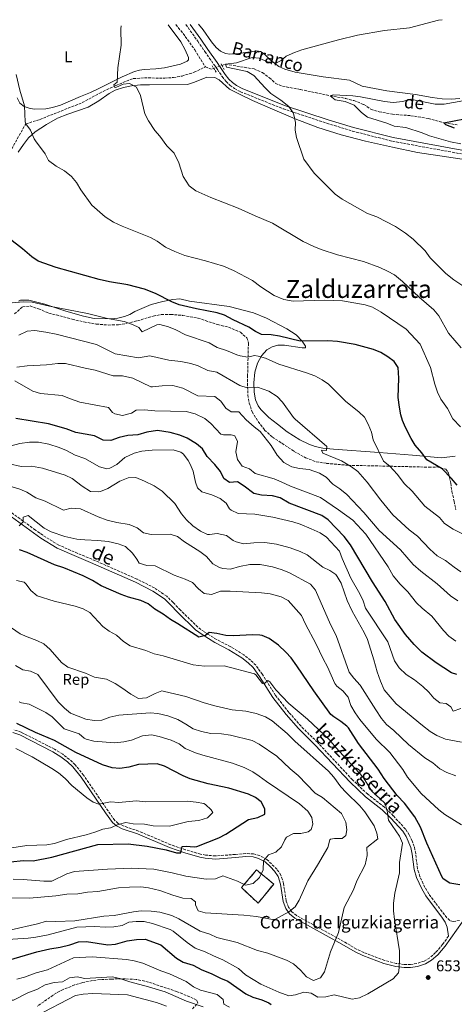
# Model space of a CAD drawing. Units: metres. Extents: x 628172 to 631633, y 4715736 to 4718113.
# Drawn here: x 629507 to 629786, y 4717448 to 4718079 of the extents above; entities that cross this region are included whole.
import ezdxf
from ezdxf.enums import TextEntityAlignment as Align

# ---------------------------------------------------------------- set-up
doc = ezdxf.new("R2010")
doc.units = ezdxf.units.M
doc.header["$MEASUREMENT"] = 0
for name, pattern in [('DGN Style 2', [1.739922, 1.043953, -0.695969]), ('DGN Style 3', [2.435891, 1.739922, -0.695969]), ('DGN Style 5', [1.217945, 0.521977, -0.695969])]:
    doc.linetypes.add(name, pattern=pattern)
for name, color, linetype, lineweight in [('Barranco lineal', 142, 'DGN Style 3', 13), ('Barranco lineal no visto', 142, 'DGN Style 5', 0), ('Camino', 7, 'DGN Style 3', 0), ('construcción   en ruinas', 1, 'Continuous', 0), ('contrucción  en ruinas', 1, 'DGN Style 3', 13), ('corral', 7, 'Continuous', 0), ('Cota de punto acotado terreno', 7, 'Continuous', 0), ('Curva de nivel directora', 30, 'Continuous', 30), ('Curva de nivel intermedia', 30, 'Continuous', 0), ('Etiqueta de uso rústico', 92, 'Continuous', 0), ('Etiqueta de zona arbolada', 92, 'Continuous', 0), ('Línea de cambio de uso (parcela vista)', 92, 'Continuous', 0), ('Margen derecho', 7, 'Continuous', 0), ('Pontón-alcantarilla (pasos de agua)', 1, 'DGN Style 2', 0), ('Punto acotado terreno (símbolo)', 7, 'Continuous', 0), ('Texto de arroyo-regatas y barrancos', 142, 'Continuous', 0), ('Texto de Área (paraje) menor', 7, 'Continuous', 0), ('Zona arbolada', 92, 'DGN Style 3', 0)]:
    doc.layers.add(name, color=color, linetype=linetype, lineweight=lineweight)
doc.styles.add('Style-Arial', font='arial.ttf')

# ---------------------------------------------------------------- blocks, each defined once
blk = doc.blocks.new('5PATER')
at = {"layer": 'Punto acotado terreno (símbolo)', "linetype": 'Continuous', "lineweight": 0}
h = blk.add_hatch(color=51, dxfattribs=at)
edge = h.paths.add_edge_path()
edge.add_ellipse((0, 0), major_axis=(-0.11, -0.111), ratio=0.999422, start_angle=0, end_angle=360)

msp = doc.modelspace()

# ---------------------------------------------------------------- linework, layer by layer
at = {"layer": 'Barranco lineal', "color": 142, "linetype": 'DGN Style 3', "lineweight": 13, "extrusion": (0.003403, 0.00917, 0.999952), "elevation": 45994.35, "flags": 128}
msp.add_lwpolyline([(629620.2, 4717825.7), (629624.08, 4717824.26), (629625.59, 4717824.79)], dxfattribs=at)
at = {"layer": 'Barranco lineal', "color": 142, "linetype": 'DGN Style 3', "lineweight": 13}
for points in [[(629606.98, 4718076.21, 587.2), (629612.98, 4718068.61, 586.46), (629619.13, 4718059.98, 585.95), (629625.84, 4718049.11, 585.06)], [(629500.35, 4717994.41, 596.65), (629510.53, 4718012.61, 595), (629519.61, 4718015.39, 593.57), (629546.74, 4718026.18, 591.53), (629558.03, 4718032.33, 590.72), (629568.38, 4718037.24, 590.04), (629579.5, 4718041.64, 589.11), (629586.68, 4718042.04, 588.49), (629599.75, 4718041.95, 587.81), (629605.38, 4718042.29, 587.5), (629610.88, 4718043.18, 586.94), (629618.58, 4718045.65, 586.13), (629625.84, 4718049.11, 585.06)], [(629636.54, 4718050.06, 585.02), (629638.81, 4718050.85, 585), (629657.21, 4718047.79, 583.64), (629662.49, 4718045.46, 583.51), (629666.95, 4718042.13, 583.08), (629670.98, 4718038.55, 582.64), (629675.42, 4718036.76, 582.33), (629686.85, 4718034.61, 581.28), (629705.98, 4718030.59, 580), (629715.93, 4718028.94, 579.38), (629721.24, 4718027.48, 579.13), (629727.63, 4718025.01, 578.76), (629732.21, 4718021.91, 578.45), (629737.48, 4718020.3, 577.89), (629745.93, 4718018.78, 577.46), (629757.73, 4718017.83, 576.96), (629768.92, 4718016.08, 576.15), (629779.09, 4718013.26, 575), (629787.49, 4718011.98, 574.57)]]:
    msp.add_polyline3d(points, dxfattribs=at)
at = {"layer": 'Barranco lineal no visto', "color": 142, "linetype": 'DGN Style 5', "lineweight": 0, "extrusion": (0.005951, 0.002063, 0.99998), "elevation": 14066.09, "flags": 128}
msp.add_lwpolyline([(629616.6, 4718029.22), (629618.1, 4718029.74)], dxfattribs=at)
at = {"layer": 'Barranco lineal no visto', "color": 142, "linetype": 'DGN Style 5', "lineweight": 0, "extrusion": (0.003892, 0.00136, 0.999992), "elevation": 9450.03, "flags": 128}
msp.add_lwpolyline([(629625.68, 4718040.23), (629627.97, 4718041.03)], dxfattribs=at)
at = {"layer": 'Barranco lineal no visto', "color": 142, "linetype": 'DGN Style 5', "lineweight": 0, "extrusion": (0.005842, 0.002075, 0.999981), "elevation": 14054.37, "flags": 128}
msp.add_lwpolyline([(629620.86, 4718030.51), (629622.38, 4718031.05)], dxfattribs=at)
at = {"layer": 'Camino', "color": 7, "linetype": 'DGN Style 3', "lineweight": 0}
for points in [[(629613.31, 4718076.32, 587.62), (629620.97, 4718065.57, 586.75), (629625.53, 4718058.93, 586.65), (629631.49, 4718050.5, 585.37), (629632.73, 4718048.72, 585.37)], [(629632.73, 4718048.72, 585.37), (629633.61, 4718047.47, 585.37), (629636.65, 4718042.9, 585.95), (629639.17, 4718039.77, 586.13), (629641.71, 4718037.28, 586.24), (629644.59, 4718035.23, 586.53), (629648.41, 4718033.17, 586.53), (629675.81, 4718022.23, 585.32), (629703.93, 4718012.96, 584.14), (629720.28, 4718007.91, 583.55), (629745.94, 4718001.44, 582.34), (629790.32, 4717993.29, 580.65)], [(629758.56, 4717552.63, 653.16), (629756.74, 4717556.4, 653.22), (629754.36, 4717560.16, 653.51), (629746.55, 4717568.71, 654.75), (629740.8, 4717574.17, 655.75), (629730.09, 4717582.5, 657.19), (629720.34, 4717591.76, 658.08), (629697.84, 4717615.83, 658.29), (629687.28, 4717626.15, 658.31), (629679.53, 4717635.04, 657.83), (629670.95, 4717645.9, 656.72), (629662.54, 4717659.33, 654.15), (629658.26, 4717665.22, 653.28), (629654.88, 4717668.56, 652.58), (629650.59, 4717671.88, 652.11), (629642.12, 4717677.18, 651.71), (629633.04, 4717681.76, 650.83), (629624.99, 4717686.81, 649.68), (629621, 4717689.76, 649.08), (629609.8, 4717700.6, 647.98), (629605.12, 4717705.6, 647.28), (629601.02, 4717709.52, 647.1), (629593.21, 4717714.83, 646.98), (629582.03, 4717720.49, 647.16), (629552.96, 4717733.3, 647.28), (629543.9, 4717737.02, 646.63), (629531.78, 4717742.35, 646.53), (629521.46, 4717748.71, 646.4), (629516.7, 4717752.02, 646.11), (629500.07, 4717764.12, 643.95)], [(629782.01, 4717491.51, 652.83), (629778.24, 4717486.18, 653.14), (629773.74, 4717480.91, 653.49), (629770.02, 4717477.6, 653.94), (629766.38, 4717475.48, 654.07), (629761.67, 4717473.91, 654.25), (629757.57, 4717473.31, 654.42), (629753.62, 4717473.39, 654.83), (629748.49, 4717473.97, 655.82), (629741.04, 4717475.86, 656.4), (629727.72, 4717480.97, 657.44), (629722.96, 4717483.15, 657.98), (629714.49, 4717488.12, 659.88), (629684.37, 4717504.71, 664.21), (629681.23, 4717507.19, 665.03), (629679.24, 4717510.07, 665.5), (629677.79, 4717514.15, 666.2), (629675.99, 4717525.23, 667.42), (629674.4, 4717530.65, 668), (629671.84, 4717534.38, 668.82), (629665.33, 4717540.72, 670.1), (629660.64, 4717543.17, 670.98), (629656.85, 4717544.22, 671.74), (629651.86, 4717544.56, 671.98), (629645.07, 4717543.9, 672.73), (629632.29, 4717542.92, 673.22), (629626.05, 4717543.46, 673.92), (629622.79, 4717544.15, 674.3), (629613.17, 4717546.83, 674.87), (629603.58, 4717550.1, 675.82), (629583.02, 4717558.86, 677.45), (629573.11, 4717562.23, 678.91), (629569.87, 4717563.85, 679.84), (629567.67, 4717565.71, 680.42), (629563.38, 4717571.79, 680.54), (629547.68, 4717594.69, 678.21), (629542.27, 4717601.46, 677.45), (629538.58, 4717604.82, 677.13), (629534.24, 4717608.15, 676.8), (629528.95, 4717611.45, 676.69), (629507.5, 4717622.34, 676.52), (629502.78, 4717624, 676.57)], [(629789.05, 4717501.48, 652.26), (629784.99, 4717500.82, 652.35), (629782.85, 4717501.56, 652.29), (629780.84, 4717503.32, 652.29), (629773.54, 4717512.81, 652.16), (629769.34, 4717518.61, 652.36), (629766.77, 4717522.88, 652.76), (629763.58, 4717529.81, 652.88), (629762.12, 4717534.59, 652.93), (629760.94, 4717544.46, 652.93), (629760.04, 4717549.03, 653.05), (629758.56, 4717552.63, 653.16)]]:
    msp.add_polyline3d(points, dxfattribs=at)
at = {"layer": 'construcción   en ruinas', "color": 1, "linetype": 'Continuous', "lineweight": 0}
msp.add_polyline3d([(629669.73, 4717524.9, 668.93), (629659.68, 4717512.63, 669.05), (629649.06, 4717522.6, 669.93), (629658.78, 4717533.92, 671.09)], close=True, dxfattribs=at)
at = {"layer": 'contrucción  en ruinas', "color": 1, "linetype": 'DGN Style 3', "lineweight": 13}
msp.add_polyline3d([(629659.68, 4717512.63, 669.05), (629649.06, 4717522.6, 669.93), (629658.78, 4717533.92, 671.09), (629669.73, 4717524.9, 668.93), (629659.68, 4717512.63, 669.05)], dxfattribs=at)
at = {"layer": 'Curva de nivel directora', "color": 30, "linetype": 'Continuous', "lineweight": 30, "flags": 128}
for points, elevation in [([(629785.78, 4718009.8), (629780.3, 4718012.05), (629779.09, 4718013.26), (629792.19, 4718015.86)], 575), ([(629787.61, 4717780.81), (629783.92, 4717785.16), (629778.01, 4717791.2), (629768.06, 4717797.14), (629764.85, 4717801.45), (629760.56, 4717806.42), (629758.08, 4717810.76), (629754.45, 4717817.75), (629752.48, 4717822.34), (629751.41, 4717825.95), (629750.49, 4717830.86), (629749.75, 4717837), (629750.08, 4717849.47), (629749.65, 4717856.17), (629747.08, 4717860.22), (629743.07, 4717863.21), (629738.63, 4717865.93), (629733.83, 4717867.73), (629721.96, 4717870.94), (629710.62, 4717872.86), (629704.55, 4717873.39), (629686.79, 4717873.22), (629673.39, 4717876.41), (629668.1, 4717877.15), (629661.82, 4717877.48), (629658.01, 4717879.43), (629653.82, 4717882.16), (629643.79, 4717886.77), (629638.22, 4717889.77), (629633.44, 4717891.25), (629620.12, 4717893.94), (629609, 4717896.57), (629604.39, 4717898.5), (629593.89, 4717903.83), (629586.85, 4717906.51), (629576.07, 4717909.26), (629564.2, 4717911.23), (629557.74, 4717912.79), (629530.13, 4717920.34), (629518.59, 4717924.53), (629514.43, 4717927.3), (629508.49, 4717932.42), (629499.76, 4717938.98)], 600), ([(629787.32, 4717659.34), (629783.88, 4717660.43), (629774.17, 4717666.73), (629764.83, 4717673.68), (629760, 4717678.6), (629754.36, 4717685.09), (629747.62, 4717694.68), (629741.39, 4717706.13), (629733.24, 4717718.86), (629719.02, 4717742.52), (629714.95, 4717747.96), (629704.8, 4717758.47), (629700.66, 4717761.3), (629679.64, 4717769.31), (629673.79, 4717772.58), (629668.95, 4717773.85), (629661.81, 4717774.36), (629656.91, 4717775.34), (629650.79, 4717780.2), (629646.49, 4717782.98), (629641.38, 4717782.58), (629637.72, 4717785.01), (629635.62, 4717789.56), (629632.01, 4717793.97), (629626.92, 4717799.12), (629624.09, 4717804.19), (629620.19, 4717807.31), (629614.09, 4717810.89), (629609.47, 4717812.78), (629603.28, 4717814.55), (629595.11, 4717815.76), (629588.37, 4717814.89), (629582.45, 4717813.08), (629576.14, 4717812.69), (629570.41, 4717811.28), (629565.12, 4717809.52), (629560.16, 4717809.67), (629554.71, 4717812.47), (629542.76, 4717814.61), (629536.45, 4717816.96), (629525.14, 4717820.1), (629504.06, 4717823.58)], 625), ([(629789.36, 4717524.33), (629782.75, 4717525.44), (629778.55, 4717528.32), (629777.71, 4717529.68), (629768.01, 4717551.03), (629763.92, 4717561.38), (629760.37, 4717567.97), (629753.63, 4717576.86), (629749.06, 4717581.67), (629740.77, 4717592.64), (629736.73, 4717598.65), (629724.18, 4717615.1), (629717.71, 4717625.06), (629716.72, 4717626.17), (629712.79, 4717629.26), (629708.36, 4717632.08), (629706.51, 4717633.73), (629695.45, 4717648.86), (629684.69, 4717664.96), (629680.98, 4717670.01), (629677.62, 4717673.7), (629672.81, 4717678.19), (629666.87, 4717682.35), (629662.24, 4717684.3), (629660.88, 4717684.55), (629655.88, 4717684.79), (629644.09, 4717684.22), (629639.1, 4717684.39), (629633.23, 4717685.62), (629628.25, 4717686.18), (629625.91, 4717684.3), (629621.72, 4717683.31), (629608.27, 4717691.93), (629603.54, 4717694.51), (629598.79, 4717698), (629593.49, 4717701.33), (629589.03, 4717704.74), (629584.44, 4717706.73), (629576.49, 4717708.93), (629571.81, 4717710.68), (629558.89, 4717716.29), (629553.4, 4717719.53), (629547.35, 4717722.6), (629535.03, 4717727.82), (629529, 4717729.78), (629511.4, 4717737.58), (629506.41, 4717739.28)], 650), ([(629500.99, 4717539.05), (629508.96, 4717539.94), (629515.19, 4717539.77), (629527.26, 4717542.2), (629556.89, 4717550.34), (629576.22, 4717550.76), (629588.47, 4717549.22), (629600.63, 4717546.81), (629607.25, 4717545.02), (629610.11, 4717544.87), (629610.87, 4717549.06), (629613.52, 4717549.3), (629618.58, 4717548.68), (629620.28, 4717548.98), (629634.55, 4717554.55), (629638.97, 4717556.9), (629653.56, 4717566.39), (629659.46, 4717567.61), (629664.07, 4717569.75), (629663.97, 4717573.2), (629661.71, 4717577.66), (629658.12, 4717580.41), (629653.56, 4717582.46), (629640.93, 4717586.33), (629627.64, 4717589.21), (629616.19, 4717592.5), (629611.5, 4717594.25), (629599.65, 4717600.63), (629594.85, 4717602.07), (629582.84, 4717601.49), (629576.68, 4717599.95), (629570.94, 4717599.02), (629565.96, 4717599.41), (629559.71, 4717601.38), (629542.78, 4717609.3), (629529.06, 4717616.95), (629516.7, 4717622.1), (629504.81, 4717627.85)], 675), ([(629486.13, 4717472.21), (629517.65, 4717481.49), (629525.9, 4717483.38), (629532.71, 4717484.41), (629538.76, 4717485.95), (629544.44, 4717487.91), (629549.44, 4717488.13), (629563.13, 4717485.94), (629568.1, 4717486.41), (629575.63, 4717488.57), (629581.61, 4717489.39), (629587.13, 4717489.53), (629597.18, 4717485.88), (629607.35, 4717477.37), (629611.67, 4717474.85), (629618.11, 4717472.76), (629623.68, 4717469.92), (629629.63, 4717467.52), (629635.56, 4717464.48), (629640.24, 4717462.69), (629651.86, 4717454.48), (629656.34, 4717452.26), (629662.16, 4717450.73), (629666.68, 4717448.61), (629668.02, 4717447.54)], 650)]:
    msp.add_lwpolyline(points, dxfattribs=dict(at, elevation=elevation))
at = {"layer": 'Curva de nivel intermedia', "color": 30, "linetype": 'Continuous', "lineweight": 0, "flags": 128}
for points, elevation in [([(629800.79, 4717902.25), (629785.52, 4717912.45), (629780.35, 4717916.58), (629770.27, 4717926.61), (629766.98, 4717931.2), (629759.28, 4717938.58), (629754.44, 4717942.46), (629747.97, 4717946.71), (629736.03, 4717952.85), (629729.92, 4717955.13), (629713.72, 4717964.22), (629709.18, 4717967.39), (629695.73, 4717980.91), (629689.18, 4717989.99), (629684.45, 4718003.89), (629683.46, 4718008.43), (629683.69, 4718013.48), (629682.71, 4718018.36), (629682.19, 4718019.61), (629679.39, 4718023.79), (629674.31, 4718027.72), (629667.8, 4718032.14), (629664.18, 4718035.59), (629656.88, 4718043.5), (629652.63, 4718046.2), (629639.36, 4718049), (629638.81, 4718050.85), (629645.82, 4718051.73), (629655.81, 4718055.04), (629660.38, 4718054.76), (629665.82, 4718052.35), (629671.47, 4718051.66), (629674.62, 4718053.18), (629677.73, 4718056.07), (629683, 4718058.42), (629687.75, 4718059.99), (629711.37, 4718066.55), (629723.46, 4718069.46), (629740.97, 4718072.47), (629757, 4718074.15), (629775.5, 4718079), (629777.84, 4718079.4)], 585), ([(629790.05, 4717868.82), (629781.99, 4717878.31), (629775.72, 4717889.41), (629772.54, 4717893.28), (629763.17, 4717901.31), (629752.41, 4717911.38), (629747.27, 4717915.76), (629742.87, 4717918.13), (629737.85, 4717920.35), (629727.47, 4717924.31), (629710.8, 4717928.6), (629700.23, 4717931.87), (629695.46, 4717933.88), (629688.74, 4717937.17), (629669, 4717948.94), (629657.76, 4717953.59), (629646.96, 4717958.55), (629629.37, 4717965.28), (629619.78, 4717969.51), (629615.45, 4717972.82), (629611.53, 4717978.7), (629608.74, 4717987.51), (629605.93, 4717993.78), (629601.04, 4717998.57), (629596.69, 4718004.69), (629593.33, 4718008.41), (629589.29, 4718014.45), (629587.08, 4718018.94), (629584.16, 4718030.72), (629581.73, 4718036.03), (629577.04, 4718038.53), (629573.04, 4718038.11), (629568.33, 4718035.99), (629567.52, 4718036.03), (629567.13, 4718037.69), (629569.13, 4718039.39), (629569.56, 4718048.53), (629571.75, 4718063.02), (629571.56, 4718073.47), (629571.76, 4718075.54)], 590), ([(629656.2, 4717912.09), (629643.98, 4717918.47), (629637.55, 4717921.18), (629625.96, 4717924.68), (629612.73, 4717928.22), (629606.19, 4717930.65), (629600.24, 4717933.55), (629594.94, 4717937.39), (629590.52, 4717939.72), (629572.5, 4717946.92), (629566.82, 4717949.56), (629561.56, 4717953.01), (629552.9, 4717960.44), (629545.86, 4717970.2), (629543.19, 4717975.04), (629539.96, 4717978.85), (629535.41, 4717982.5), (629530.15, 4717985.53), (629525.2, 4717988.98), (629522.9, 4717993.42), (629516.73, 4718001.62), (629515.83, 4718003.07), (629513.51, 4718008.51), (629510.53, 4718012.61), (629510.08, 4718013.89), (629509.75, 4718024.16), (629506.77, 4718034.11), (629504.37, 4718044.29)], 595), ([(629789.96, 4717999.69), (629783.31, 4718001.09), (629769.79, 4718004.82), (629765.16, 4718006.73), (629754.69, 4718010.2), (629747.05, 4718011.18), (629742.42, 4718013.08), (629730.04, 4718016.8), (629726.17, 4718019.86), (629721.45, 4718024.55), (629715.53, 4718026.87), (629709.28, 4718027.99), (629705.98, 4718030.59), (629707.95, 4718031.3), (629720.47, 4718030.56), (629725.43, 4718029.99), (629740.84, 4718026.87), (629746.52, 4718026.38), (629752.61, 4718026.91), (629757.4, 4718028.47), (629773.48, 4718025.18), (629779.31, 4718025.29), (629791.11, 4718027.38)], 580), ([(629789.64, 4717818.13), (629784.71, 4717823.41), (629781.3, 4717829.9), (629777.11, 4717836.06), (629774.85, 4717840.52), (629773.12, 4717845.6), (629770.52, 4717856.23), (629763.85, 4717871.17), (629754.73, 4717880.85), (629738.7, 4717891.85), (629733.16, 4717894.97), (629728.41, 4717896.53), (629714, 4717899), (629702.44, 4717899.43), (629682.28, 4717898.75), (629676.28, 4717899.84), (629670.11, 4717902.57), (629661.4, 4717908.12), (629656.2, 4717912.09)], 595), ([(629740.31, 4717796.14), (629733.69, 4717809.92), (629732.45, 4717814.86), (629730.38, 4717819.95), (629727.96, 4717824.39), (629724.34, 4717827.84), (629716.08, 4717834.47), (629704.96, 4717845.51), (629700.84, 4717848.34), (629696.19, 4717850.88), (629690.88, 4717852.86), (629672.97, 4717858.51), (629664.54, 4717862.2), (629659.69, 4717863.59), (629657.48, 4717863.9), (629653.21, 4717862.99), (629648.3, 4717863.75), (629645.96, 4717864.46), (629639.44, 4717867.28), (629633.45, 4717869), (629628.39, 4717872.17), (629613.2, 4717877.2), (629606.89, 4717880.37), (629602.27, 4717882.28), (629596.69, 4717883.84), (629594.73, 4717883.66), (629585.24, 4717879.08), (629583.12, 4717881.95), (629579.12, 4717883.86), (629573.69, 4717885.87), (629563.04, 4717887.73), (629550.21, 4717890.98), (629525.76, 4717895.6), (629514.59, 4717898.18), (629508.95, 4717898.4), (629501.7, 4717897.68)], 605), ([(629789.93, 4717725.23), (629785.69, 4717728.13), (629780.17, 4717732.52), (629774.67, 4717735.52), (629770.04, 4717739.65), (629762.11, 4717748.05), (629756.68, 4717752.04), (629746.19, 4717761.82), (629738.44, 4717771.27), (629729.85, 4717782.7), (629723.71, 4717789.46), (629719.78, 4717792.54), (629713.37, 4717796.32), (629701.23, 4717801.38), (629700.37, 4717803.19), (629703.59, 4717802.93), (629703.94, 4717805.63), (629683.49, 4717823.15), (629682.38, 4717824.24), (629675.34, 4717833.96), (629671.94, 4717837.61), (629666.55, 4717841.06), (629659.41, 4717843.57), (629652.71, 4717843.21), (629647.93, 4717844.7), (629633.12, 4717853.32), (629627.42, 4717854.41), (629621.26, 4717857.32), (629616.49, 4717858.82), (629610.15, 4717860.05), (629602.3, 4717860.96), (629590.22, 4717863.69), (629582.97, 4717862.53), (629567.85, 4717865.06), (629555.99, 4717870.99), (629530.15, 4717877.65), (629523.5, 4717878.92), (629516.37, 4717879.99), (629511.4, 4717879.61), (629505.97, 4717877.09)], 610), ([(629788.04, 4717706.53), (629783.22, 4717709.74), (629774.71, 4717717.57), (629764.17, 4717725.57), (629759.21, 4717729.81), (629751.23, 4717739.24), (629737.49, 4717751.72), (629727.61, 4717763.34), (629716.71, 4717774.81), (629712.19, 4717778.54), (629707.62, 4717781.48), (629703.45, 4717785.89), (629699.13, 4717788.4), (629692.6, 4717790.94), (629686.36, 4717791.51), (629681.47, 4717792.49), (629676.21, 4717795.35), (629671.95, 4717800.01), (629668.08, 4717806.28), (629661.14, 4717815.17), (629657.15, 4717818.18), (629652.03, 4717822.67), (629647.34, 4717827.83), (629642.46, 4717827.87), (629639.04, 4717830.19), (629635.87, 4717834.62), (629631.92, 4717837.74), (629621.04, 4717838.1), (629611.33, 4717843.08), (629605.03, 4717844.63), (629598.22, 4717844.53), (629591.92, 4717843.8), (629590.92, 4717843.92), (629579.23, 4717849.48), (629572.66, 4717850.87), (629566.66, 4717850.89), (629555.08, 4717854.66), (629548.63, 4717855.82), (629536.07, 4717858.89), (629531.07, 4717858.89), (629523.86, 4717857.89), (629511.36, 4717857.43), (629504.83, 4717856.48)], 615), ([(629761.46, 4717705.4), (629755.82, 4717712.28), (629750.89, 4717717.35), (629746.43, 4717722.72), (629743.31, 4717728.42), (629728.83, 4717749.26), (629720.56, 4717758.36), (629711.39, 4717765.07), (629699.75, 4717772.8), (629680.44, 4717780.21), (629674.64, 4717783.01), (629669.97, 4717784.79), (629657.83, 4717788.35), (629654.24, 4717791.35), (629649.51, 4717792.97), (629646.4, 4717797.28), (629645.36, 4717802.15), (629646.4, 4717808.8), (629644.82, 4717812.46), (629642.51, 4717813.14), (629637.42, 4717813), (629635.87, 4717813.54), (629629.28, 4717820.41), (629625.43, 4717823.57), (629619.38, 4717826.6), (629613.56, 4717827.98), (629593.41, 4717828.52), (629586.49, 4717829.16), (629581.45, 4717828.95), (629578.39, 4717827.07), (629572.54, 4717825.42), (629567.75, 4717826.49), (629566.12, 4717827.33), (629563.72, 4717830.55), (629545.24, 4717834.08), (629538.61, 4717836.38), (629533.99, 4717838.39), (629519.89, 4717839.63), (629515.08, 4717840.99), (629503.59, 4717847.73)], 620), ([(629641.4, 4717765.64), (629639.24, 4717769.17), (629635.28, 4717772.22), (629629.93, 4717774.65), (629623.63, 4717776.48), (629620.76, 4717779.06), (629619.43, 4717782.76), (629618, 4717789.69), (629616.14, 4717794.3), (629614.82, 4717796.7), (629611.83, 4717800.67), (629610.08, 4717802.02), (629605.28, 4717803.44), (629591.76, 4717803.21), (629584.98, 4717802.61), (629580.18, 4717801.26), (629574.22, 4717798.57), (629568.97, 4717794.08), (629564.46, 4717791.6), (629562.63, 4717791.23), (629557.8, 4717792.52), (629548.44, 4717797.82), (629542.34, 4717800.12), (629536.69, 4717803.12), (629532.05, 4717804.96), (629525.27, 4717807.09), (629518.74, 4717808.33), (629512.86, 4717808.35), (629506.8, 4717807.49), (629501.11, 4717805.96)], 630), ([(629552.08, 4717776.66), (629546.83, 4717780.08), (629540.4, 4717784.98), (629535.91, 4717787.19), (629521.27, 4717791.79), (629514.26, 4717792.98), (629507.55, 4717792.82), (629500.1, 4717794.44)], 635), ([(629790.59, 4717749.77), (629785.07, 4717752.53), (629779.37, 4717756.13), (629776.24, 4717760.04), (629766.79, 4717767.22), (629758.72, 4717776.89), (629753.63, 4717781.72), (629749.04, 4717787.8), (629744.23, 4717792.95), (629740.31, 4717796.14)], 605), ([(629790.24, 4717615.86), (629780.08, 4717617.95), (629774.48, 4717620.27), (629770.16, 4717622.8), (629765.29, 4717626.57), (629748.48, 4717640.51), (629740.7, 4717649.43), (629738.29, 4717655.06), (629736.2, 4717661.08), (629734.14, 4717668.76), (629729.94, 4717681.83), (629727.78, 4717686.34), (629720.06, 4717700.04), (629716.96, 4717706.74), (629712.96, 4717717.86), (629710.59, 4717722.25), (629709.61, 4717723.4), (629705.87, 4717726.12), (629701.36, 4717728.28), (629691.2, 4717736.06), (629686.7, 4717738.24), (629680.25, 4717740.56), (629671.47, 4717742.95), (629664.03, 4717744.05), (629656.92, 4717743.81), (629650.39, 4717743.06), (629645.6, 4717744.36), (629643.76, 4717745.28), (629639.53, 4717748.51), (629633.4, 4717749.79), (629628.41, 4717749.11), (629627.25, 4717749.25), (629622.71, 4717751.33), (629617.9, 4717754.81), (629613.75, 4717758.5), (629610.43, 4717762.37), (629606.27, 4717769.01), (629598.2, 4717776.86), (629592.93, 4717780.39), (629586.72, 4717783.44), (629581.2, 4717785.61), (629576.19, 4717785.49), (629570.93, 4717783.46), (629563.18, 4717778.7), (629558.51, 4717776.83), (629557.14, 4717776.49), (629552.08, 4717776.66)], 635), ([(629534.25, 4717764.92), (629522.96, 4717770.48), (629517.09, 4717772.76), (629511.27, 4717776.27), (629506.63, 4717778.13), (629500.36, 4717780.06)], 640), ([(629786.78, 4717594.22), (629780.83, 4717596.5), (629776.45, 4717598.92), (629771.83, 4717602.58), (629766.73, 4717605.9), (629756.22, 4717614.34), (629746.81, 4717623.46), (629742.26, 4717627.32), (629739.07, 4717631.17), (629735.29, 4717636.65), (629725.3, 4717652.51), (629721.18, 4717656.92), (629718.11, 4717660.89), (629709.85, 4717684.38), (629706.16, 4717691.48), (629696.69, 4717713.47), (629693.36, 4717717.24), (629679.78, 4717724.65), (629675.15, 4717726.51), (629668.94, 4717728.5), (629660.95, 4717729.96), (629654.32, 4717729.88), (629647.83, 4717728.62), (629641.95, 4717726.81), (629637.02, 4717727.33), (629634.98, 4717728.04), (629630.55, 4717730.35), (629626.52, 4717735.08), (629622.34, 4717738.18), (629612.46, 4717744.48), (629607.96, 4717747.86), (629603.16, 4717749.34), (629591.06, 4717749.11), (629586.18, 4717750.16), (629582.13, 4717753.48), (629577, 4717755.61), (629569.05, 4717756.87), (629562.79, 4717758.31), (629556.96, 4717760.39), (629545.64, 4717765.63), (629539.75, 4717765.93), (629534.82, 4717764.79), (629534.25, 4717764.92)], 640), ([(629789.97, 4717637.6), (629785.07, 4717635.89), (629783.56, 4717638.64), (629780.46, 4717640.69), (629776.4, 4717641.22), (629772.54, 4717644.21), (629769.37, 4717648.08), (629765.57, 4717651.66), (629760.15, 4717655.86), (629754.77, 4717659.3), (629750.37, 4717663.67), (629747.31, 4717668.07), (629742.97, 4717680.22), (629728.66, 4717701.84), (629727.19, 4717706.66), (629725.05, 4717711.18), (629719.22, 4717721.16), (629713.66, 4717733.7), (629712.01, 4717738.45), (629703.73, 4717747.39), (629699.54, 4717750.11), (629693.9, 4717752.73), (629686.75, 4717755.75), (629681.98, 4717757.23), (629669.21, 4717760.17), (629657.66, 4717762.23), (629646.9, 4717762.56), (629642.42, 4717764.74), (629641.4, 4717765.64)], 630), ([(629790.3, 4717562.92), (629779.69, 4717569.53), (629775.7, 4717572.55), (629764.45, 4717582.92), (629755.61, 4717593.37), (629752.63, 4717598.48), (629744.38, 4717609.29), (629735.6, 4717617.91), (629725.11, 4717630.52), (629722.06, 4717634.71), (629719.24, 4717639.35), (629717.6, 4717644.8), (629714.2, 4717648.75), (629710.21, 4717651.92), (629709.03, 4717653.5), (629704.2, 4717664.22), (629701.41, 4717669.37), (629696.89, 4717679.22), (629690.22, 4717691.65), (629687.59, 4717697.2), (629678.97, 4717706.7), (629674.58, 4717709.07), (629667.42, 4717711.12), (629661.89, 4717711.81), (629641.74, 4717712.8), (629635.55, 4717712.69), (629629.9, 4717710.73), (629625.05, 4717711.32), (629621.46, 4717714.35), (629617.5, 4717718.37), (629612.99, 4717720.52), (629605.79, 4717723.05), (629593.62, 4717728.96), (629588.17, 4717729.34), (629583.37, 4717730.71), (629581.91, 4717733.24), (629578.96, 4717737.26), (629574.66, 4717741.41), (629569.95, 4717743.1), (629563.47, 4717744.58), (629556.89, 4717745.36), (629548.35, 4717745.64), (629543.38, 4717746.15), (629535.68, 4717747.92), (629526.82, 4717750.86), (629522.4, 4717753.19), (629511.99, 4717761.4), (629508.75, 4717760.35), (629508.8, 4717757.26), (629506.34, 4717754.79)], 645), ([(629598.69, 4717671.26), (629592.95, 4717672.59), (629587.63, 4717674.76), (629577.54, 4717677.76), (629573.37, 4717680.52), (629568.84, 4717684.52), (629564.07, 4717687.17), (629560.08, 4717690.19), (629551.72, 4717699.03), (629547.38, 4717701.51), (629542.15, 4717703.25), (629528.72, 4717706.41), (629517.75, 4717709.78), (629513.68, 4717713.17), (629510.81, 4717717.26), (629509.46, 4717718.46), (629504.58, 4717719.56)], 655), ([(629786.7, 4717680.76), (629782.24, 4717683.99), (629778.72, 4717687.55), (629771.2, 4717696.78), (629764.98, 4717701.84), (629761.46, 4717705.4)], 620), ([(629501.08, 4717495.46), (629517.99, 4717499.38), (629523.83, 4717501.07), (629529.83, 4717500.9), (629542.01, 4717501.35), (629560.7, 4717504.25), (629567.24, 4717504.68), (629579.75, 4717507.16), (629584.72, 4717507.77), (629591, 4717507.48), (629596.65, 4717506.81), (629604.24, 4717504.73), (629608.76, 4717502.57), (629622.48, 4717494.76), (629628.71, 4717492.65), (629633.26, 4717490.57), (629646.35, 4717487.32), (629659.42, 4717482.3), (629665.96, 4717480.63), (629677.95, 4717476), (629682.45, 4717473.81), (629686.87, 4717469.71), (629690.88, 4717465.42), (629695.28, 4717463.04), (629699.82, 4717464.82), (629702.42, 4717468.6), (629706.12, 4717481.41), (629711.31, 4717493.92), (629715, 4717509.87), (629720.92, 4717521.29), (629723.16, 4717527), (629728.38, 4717537.22), (629729.78, 4717543.24), (629729.48, 4717548.39), (629736.71, 4717553.84), (629736.05, 4717557.64), (629734.27, 4717562.31), (629728.19, 4717571.16), (629725.09, 4717575.09), (629716.22, 4717583.69), (629712.83, 4717587.37), (629708.27, 4717593.56), (629704.97, 4717597.32), (629683.41, 4717616.55), (629678.4, 4717621.47), (629668.69, 4717629.64), (629664.38, 4717632.16), (629658.45, 4717634.36), (629651.74, 4717635.78), (629643.04, 4717636.77), (629631.84, 4717639.29), (629625.01, 4717641.22), (629613.25, 4717645.29), (629599.53, 4717648.53), (629597.89, 4717648.77), (629593.55, 4717647.19), (629587.96, 4717644.27), (629582.92, 4717643.89), (629577.95, 4717646.62), (629572.21, 4717650.87), (629567.97, 4717653.51), (629562.37, 4717656.34), (629554.7, 4717657.55), (629548.9, 4717660.23), (629537.44, 4717664.04), (629533.46, 4717667.07), (629526.12, 4717675.36), (629522.21, 4717679.06), (629517.69, 4717681.21), (629511.41, 4717683.4), (629506.84, 4717685.42), (629495.76, 4717693.21)], 660), ([(629492.17, 4717488.81), (629512.11, 4717490.11), (629517.07, 4717490.75), (629524.82, 4717492.31), (629543.31, 4717497.24), (629554.78, 4717497.65), (629561.58, 4717497.24), (629567.09, 4717497.53), (629572.36, 4717498.22), (629576.72, 4717500.48), (629581.52, 4717500.92), (629586.52, 4717500.88), (629591.95, 4717499.49), (629603.3, 4717495.68), (629605.09, 4717494.62), (629614.07, 4717487.35), (629619.3, 4717483.79), (629625.69, 4717481.48), (629631.14, 4717478.75), (629637.01, 4717476.32), (629647.12, 4717470.7), (629651.55, 4717466.76), (629661.53, 4717460.73), (629672.95, 4717455.46), (629679.42, 4717453.11), (629683.82, 4717453.75), (629689.19, 4717455.47), (629693.88, 4717454.99), (629698.1, 4717452.27), (629703.28, 4717452.65), (629708.55, 4717453.82), (629720.07, 4717451), (629724.94, 4717452.01), (629730.13, 4717454.44), (629746.56, 4717464.05), (629749.83, 4717467.87), (629750.37, 4717471.18), (629750.61, 4717476.17), (629750.43, 4717482.02), (629747.21, 4717502.09), (629746.6, 4717507.72), (629746.58, 4717512.72), (629747.54, 4717519.05), (629750.42, 4717532.08), (629750.58, 4717538.83), (629752.47, 4717551.21), (629750.57, 4717555.59), (629743.41, 4717565.82), (629742.73, 4717570.78), (629741.58, 4717575.95), (629740.83, 4717577.09), (629732.76, 4717584.54), (629727.04, 4717593.65), (629709.68, 4717612.52), (629705.59, 4717617.49), (629691.49, 4717630.7), (629679.5, 4717640.82), (629671.17, 4717649.41), (629667.31, 4717654.54), (629665.9, 4717655.39), (629664.1, 4717653.81), (629662.52, 4717653.47), (629658.31, 4717659.12), (629657.37, 4717659.73), (629637.88, 4717664.93), (629625.33, 4717664.59), (629618.01, 4717665.58), (629598.69, 4717671.26)], 655), ([(629493.28, 4717515.98), (629512.86, 4717515.8), (629529.82, 4717517.37), (629536.79, 4717518.37), (629543.93, 4717518.57), (629550.19, 4717519.63), (629556.77, 4717520.22), (629570.07, 4717522.44), (629577.21, 4717523), (629584.35, 4717523.12), (629589.3, 4717522.49), (629596.52, 4717520.72), (629604.93, 4717517.72), (629611.31, 4717515.89), (629616.68, 4717515.7), (629619.57, 4717513.57), (629619.49, 4717511.5), (629621.14, 4717507.76), (629625.65, 4717506.45), (629650.54, 4717505.03), (629658.72, 4717504.09), (629668.88, 4717502.13), (629670.86, 4717502.35), (629679.44, 4717507.07), (629683.55, 4717510.2), (629686.16, 4717514.46), (629691.76, 4717526.89), (629697.93, 4717536.93), (629704.44, 4717548.39), (629705.79, 4717553.25), (629706.3, 4717553.71), (629708.71, 4717554.03), (629713.72, 4717554.03), (629715.98, 4717556.02), (629716.64, 4717559.68), (629715.99, 4717564.61), (629713.24, 4717570.21), (629701.15, 4717580.34), (629696.42, 4717583.23), (629685.54, 4717594.53), (629680.34, 4717598.91), (629671.8, 4717607.01), (629660.49, 4717614.73), (629656, 4717616.92), (629642.01, 4717620.48), (629636.12, 4717621.21), (629629.37, 4717621.57), (629623.47, 4717622.78), (629617.92, 4717624.51), (629613.39, 4717627.52), (629608.13, 4717630.45), (629601.78, 4717632.72), (629595.36, 4717634.4), (629590.36, 4717634.66), (629570.29, 4717633.33), (629564.51, 4717632), (629559.39, 4717630.08), (629554.39, 4717629.77), (629549.14, 4717630.62), (629539.22, 4717634.61), (629535.31, 4717637.72), (629531.43, 4717641.78), (629518.18, 4717659.42), (629513.6, 4717661.41), (629508.56, 4717662.39), (629503.99, 4717665.01)], 665), ([(629502.48, 4717528.09), (629508.83, 4717527.85), (629522.2, 4717526.73), (629527.19, 4717526.84), (629536.92, 4717531.55), (629541.72, 4717532.99), (629563.11, 4717534.54), (629578.15, 4717535.12), (629592.73, 4717534.54), (629604.5, 4717532.18), (629613.25, 4717529.9), (629626.39, 4717528.14), (629632.34, 4717528.28), (629636.98, 4717530.22), (629646.5, 4717526.78), (629651.59, 4717524.25), (629656.45, 4717525.3), (629660.62, 4717529.01), (629663.01, 4717534.1), (629663.23, 4717539.7), (629666.33, 4717543.61), (629671.03, 4717545.39), (629674.78, 4717548.7), (629676.79, 4717553.33), (629677.93, 4717555.04), (629682.37, 4717557.35), (629687.22, 4717557.23), (629691.97, 4717558.45), (629693.73, 4717559.84), (629694.81, 4717563.39), (629694.15, 4717567.67), (629691.57, 4717571.75), (629686.21, 4717576.42), (629665.08, 4717590.71), (629660.49, 4717594.2), (629656.24, 4717596.83), (629650.83, 4717599.64), (629643.28, 4717602.48), (629624.33, 4717607.51), (629619.59, 4717609.09), (629612.98, 4717611.76), (629609.04, 4717614.84), (629603.83, 4717617.1), (629596.25, 4717619.64), (629591.34, 4717620.68), (629585.52, 4717619.97), (629578.43, 4717617.27), (629573.58, 4717616.06), (629567.54, 4717615.51), (629554.14, 4717616.53), (629549.34, 4717617.9), (629548.12, 4717618.45), (629544.89, 4717621.37), (629535.27, 4717624.44), (629527.55, 4717632.27), (629523.32, 4717634.93), (629512.8, 4717640.23), (629507.83, 4717641.15), (629506.18, 4717641.82)], 670), ([(629491.67, 4717546.64), (629511.12, 4717549.6), (629524.13, 4717550.03), (629529.04, 4717550.98), (629536.74, 4717553.42), (629549.23, 4717556.54), (629554.84, 4717558.14), (629560.09, 4717560.18), (629565.03, 4717560.93), (629569.84, 4717563.21), (629574.71, 4717564.44), (629579.4, 4717563.49), (629586.67, 4717563.26), (629592.29, 4717562.17), (629602.93, 4717561.96), (629614.8, 4717565.01), (629621.68, 4717565.73), (629627.17, 4717567.42), (629630.73, 4717570.81), (629629.55, 4717572.5), (629625.91, 4717576.03), (629624.79, 4717576.55), (629619.87, 4717577.43), (629614.36, 4717577.99), (629587.69, 4717577.65), (629581.49, 4717578.34), (629570.27, 4717577.31), (629564.86, 4717577.69), (629557.42, 4717576.25), (629553.91, 4717577.42), (629549.7, 4717580.14), (629540.12, 4717588.04), (629535.78, 4717592.63), (629531.51, 4717596.33), (629527.36, 4717599.13), (629514.66, 4717606.55), (629504.13, 4717611.8)], 680), ([(629504.81, 4717463.96), (629509.64, 4717465.23), (629517.12, 4717468.02), (629524.39, 4717469.93), (629541.17, 4717477.49), (629553.07, 4717478.17), (629575.25, 4717476.53), (629580.17, 4717475.65), (629585.77, 4717474.25), (629597.26, 4717469.21), (629602.85, 4717467.29), (629613.45, 4717462.43), (629618.2, 4717458.86), (629622.75, 4717456.78), (629633.37, 4717454), (629637.36, 4717450.77), (629637.69, 4717447.88), (629641.29, 4717446)], 645), ([(629474.02, 4717445.27), (629491.07, 4717450.38), (629502.68, 4717450.33), (629512.24, 4717455.26), (629517.6, 4717457.26), (629522.95, 4717460.29), (629528.8, 4717461.67), (629534.07, 4717462.15), (629538.59, 4717464.77), (629543.47, 4717465.38), (629548.36, 4717464.27), (629566.1, 4717465.33), (629570.98, 4717464.29), (629577.39, 4717462.15), (629589.31, 4717459.06), (629600.1, 4717455.81), (629613.77, 4717449.8), (629624.45, 4717446.14)], 640), ([(629516.93, 4717440.15), (629542.43, 4717453.35), (629547.36, 4717454.16), (629553.63, 4717454.7), (629575.77, 4717453.85), (629594.46, 4717449.02), (629600.91, 4717446.63)], 635)]:
    msp.add_lwpolyline(points, dxfattribs=dict(at, elevation=elevation))
at = {"layer": 'Línea de cambio de uso (parcela vista)', "color": 92, "linetype": 'Continuous', "lineweight": 0}
for points in [[(629602.05, 4718076.11, 588.15), (629610.11, 4718065.1, 587.63), (629612.99, 4718060.04, 587.4), (629615.01, 4718055.25, 587.3), (629614.94, 4718053.74, 587.26), (629614.26, 4718052.75, 587.26), (629609.81, 4718050.81, 587.4), (629599.61, 4718048.43, 588.14), (629594, 4718047.81, 588.56), (629586.58, 4718047.44, 588.8), (629583.65, 4718047.08, 588.98), (629580.4, 4718046.11, 589.36), (629572.41, 4718042.84, 589.87), (629557.05, 4718035.15, 591.17), (629552, 4718032.74, 591.59), (629545.74, 4718030.12, 591.64), (629532.85, 4718024.5, 592.81), (629527.7, 4718023.03, 593.32), (629523.32, 4718022.26, 593.65), (629515.87, 4718022.03, 594.67), (629512.68, 4718022.55, 594.67), (629509.51, 4718023.73, 595.28), (629506.73, 4718025.88, 595.32), (629504.99, 4718029.31, 595.56)], [(629789.27, 4718028.95, 580.27), (629783.79, 4718028.44, 580.27), (629777.9, 4718028.6, 580.45), (629771.54, 4718029.46, 580.62), (629760.79, 4718031.43, 581.03), (629742.39, 4718033.83, 582.2), (629726.52, 4718036.73, 582.9), (629718.36, 4718040.57, 583.19), (629701.49, 4718042.78, 583.89), (629683.46, 4718045.67, 584.59), (629676.82, 4718047.64, 585.11), (629672.94, 4718049.4, 585.34), (629667.53, 4718053.75, 585.52), (629663.58, 4718057.48, 585.58), (629661.28, 4718059.08, 585.58), (629658.81, 4718059.45, 585.58), (629645.75, 4718057.54, 585.87), (629641.61, 4718057.28, 586.16), (629638.77, 4718057.76, 586.39), (629635.61, 4718059.19, 586.39), (629632.84, 4718061.64, 586.45), (629629.71, 4718065.27, 586.79), (629624.44, 4718072.92, 586.93), (629621.49, 4718076.48, 587.31)], [(629505.73, 4717994.51, 596.64), (629508.97, 4717999.27, 596.41), (629512.22, 4718003.58, 595.54), (629516.55, 4718007.38, 594.78), (629523.86, 4718012.18, 593.9), (629530.95, 4718016.22, 593.55), (629537.54, 4718018.87, 593.26), (629550.6, 4718023.28, 592.1), (629557.47, 4718027.43, 591.63), (629564.18, 4718031.95, 591.05), (629567.98, 4718034.15, 590.58), (629573.32, 4718035.96, 590.52), (629578.53, 4718036.94, 590.23), (629584.19, 4718037.57, 590), (629590.05, 4718037.67, 589.82), (629614.37, 4718037.87, 587.9), (629618.9, 4718039.26, 587.43), (629626.9, 4718042.53, 586.85), (629632.02, 4718042.36, 586.79), (629634.62, 4718040.92, 586.79), (629641.4, 4718034.92, 586.97), (629647.73, 4718031.52, 586.91), (629656.12, 4718027.64, 586.44), (629668.87, 4718022, 585.68), (629683.6, 4718015.81, 585.22), (629698.1, 4718010.32, 584.58), (629713.15, 4718005.43, 584.17), (629728.59, 4718001.49, 583.29), (629746.01, 4717997.73, 582.19), (629762, 4717994.13, 581.66), (629795.11, 4717989.26, 580.67)], [(629657.62, 4717853.34, 607.71), (629659.38, 4717859.12, 606.02), (629661.98, 4717863.75, 604.62), (629665.28, 4717867.54, 603.69), (629668.67, 4717869.62, 603.05), (629672.42, 4717870.54, 602.82), (629676.6, 4717870.65, 602.76), (629687.94, 4717868.95, 601.77), (629690.18, 4717868.99, 601.42), (629690.16, 4717869.88, 600.89), (629688.09, 4717873.13, 600.02), (629684.21, 4717877.2, 598.97), (629678.1, 4717881.05, 598.21), (629665.14, 4717887.91, 597.51), (629656.76, 4717891.24, 597.51), (629641.24, 4717895.48, 598.21), (629615.77, 4717898.91, 599.15), (629609.44, 4717900.29, 599.38), (629604.86, 4717899.87, 599.9), (629598.5, 4717898.57, 601.01), (629590.96, 4717896.61, 601.89), (629580.52, 4717892.24, 602.88), (629577.45, 4717890.33, 603.58), (629573.86, 4717889.03, 604.39), (629569.62, 4717887.95, 604.68), (629565.04, 4717887.42, 605.03), (629554.51, 4717887.79, 605.27), (629547.66, 4717889.24, 605.27), (629536.22, 4717892.36, 604.92), (629522.86, 4717896.94, 604.51), (629512.48, 4717899.37, 604.75), (629507.07, 4717899.42, 604.75), (629505.78, 4717898.88, 604.8)], [(629786.25, 4717799.49, 597.75), (629777.46, 4717798.4, 598.62), (629758.81, 4717800.12, 600.95), (629737.48, 4717801.84, 605.15), (629708.22, 4717803.9, 609.81), (629701.27, 4717804.63, 610.69), (629696.33, 4717805.59, 610.86), (629692.31, 4717807.05, 611.04), (629686.59, 4717809.97, 611.21), (629678.36, 4717815.09, 611.44), (629672.08, 4717819.9, 611.62), (629666.64, 4717824.21, 612.32), (629661.58, 4717829.27, 612.55), (629659.68, 4717831.7, 612.2), (629658.15, 4717835.55, 611.74), (629657.21, 4717840.5, 610.69), (629656.92, 4717846.39, 609.4), (629657.62, 4717853.34, 607.71)]]:
    msp.add_polyline3d(points, dxfattribs=at)
at = {"layer": 'Margen derecho', "color": 7, "linetype": 'Continuous', "lineweight": 0}
for points in [[(629616.13, 4718076.37, 587.52), (629622.88, 4718066.9, 586.75), (629627.43, 4718060.28, 586.65), (629633.4, 4718051.84, 585.37), (629635.02, 4718049.52, 585.37)], [(629635.02, 4718049.52, 585.37), (629635.54, 4718048.78, 585.37), (629638.53, 4718044.28, 585.95), (629640.9, 4718041.34, 586.13), (629643.21, 4718039.07, 586.24), (629645.82, 4718037.21, 586.53), (629649.4, 4718035.29, 586.53), (629676.61, 4718024.42, 585.32), (629704.64, 4718015.18, 584.14), (629720.91, 4718010.15, 583.55), (629746.44, 4718003.72, 582.34), (629790.54, 4717995.62, 580.65)], [(629498.93, 4717762.18, 643.95), (629515.4, 4717750.19, 646.11), (629520.23, 4717746.83, 646.4), (629530.74, 4717740.36, 646.53), (629543.02, 4717734.96, 646.63), (629552.08, 4717731.24, 647.28), (629581.07, 4717718.46, 647.16), (629592.07, 4717712.89, 646.98), (629599.61, 4717707.77, 647.1), (629603.53, 4717704.02, 647.28), (629608.2, 4717699.03, 647.98), (629619.55, 4717688.05, 649.08), (629623.73, 4717684.96, 649.68), (629631.94, 4717679.8, 650.83), (629641.02, 4717675.22, 651.71), (629649.31, 4717670.04, 652.11), (629653.4, 4717666.87, 652.58), (629656.55, 4717663.75, 653.28), (629660.68, 4717658.07, 654.15), (629669.11, 4717644.61, 656.72), (629677.8, 4717633.61, 657.83), (629685.65, 4717624.61, 658.31), (629696.24, 4717614.26, 658.29), (629718.75, 4717590.18, 658.08), (629728.63, 4717580.8, 657.19), (629739.34, 4717572.47, 655.75), (629744.95, 4717567.14, 654.75), (629752.57, 4717558.79, 653.51), (629754.78, 4717555.31, 653.22), (629757.88, 4717548.38, 653.05)], [(629502.21, 4717622.13, 676.57), (629506.73, 4717620.54, 676.52), (629527.99, 4717609.74, 676.69), (629533.12, 4717606.54, 676.8), (629537.32, 4717603.32, 677.13), (629540.84, 4717600.12, 677.45), (629546.11, 4717593.52, 678.21), (629561.77, 4717570.67, 680.54), (629566.22, 4717564.38, 680.42), (629568.79, 4717562.21, 679.84), (629572.35, 4717560.42, 678.91), (629582.32, 4717557.03, 677.45), (629602.88, 4717548.27, 675.82), (629612.59, 4717544.96, 674.87), (629622.32, 4717542.25, 674.3), (629625.76, 4717541.52, 673.92), (629632.28, 4717540.96, 673.22), (629645.24, 4717541.95, 672.73), (629651.89, 4717542.6, 671.98), (629656.52, 4717542.28, 671.74), (629659.92, 4717541.34, 670.98), (629664.2, 4717539.1, 670.1), (629667.65, 4717535.99, 669.46), (629670.31, 4717533.15, 668.82), (629672.61, 4717529.8, 668), (629674.08, 4717524.8, 667.42), (629675.89, 4717513.66, 666.2), (629677.48, 4717509.17, 665.5), (629679.79, 4717505.84, 665.03), (629683.28, 4717503.07, 664.21), (629713.52, 4717486.42, 659.88), (629722.06, 4717481.41, 657.98), (629726.96, 4717479.17, 657.44), (629740.45, 4717473.99, 656.4), (629748.14, 4717472.04, 655.82), (629753.49, 4717471.44, 654.83), (629757.69, 4717471.35, 654.42), (629762.12, 4717472, 654.25), (629767.19, 4717473.69, 654.07), (629771.17, 4717476.01, 653.94), (629775.14, 4717479.54, 653.49), (629779.79, 4717484.98, 653.14), (629790.72, 4717500.45, 652.26)], [(629757.88, 4717548.38, 653.05), (629758.72, 4717544.11, 652.93), (629759.92, 4717534.13, 652.93), (629761.48, 4717529.01, 652.88), (629764.78, 4717521.83, 652.76), (629767.47, 4717517.37, 652.36), (629771.74, 4717511.47, 652.16), (629777.74, 4717503.68, 652.26), (629779.85, 4717500.43, 652.44), (629781.1, 4717497.32, 652.5), (629782.01, 4717491.51, 652.83)]]:
    msp.add_polyline3d(points, dxfattribs=at)
at = {"layer": 'Pontón-alcantarilla (pasos de agua)', "color": 1, "linetype": 'DGN Style 2', "lineweight": 0, "elevation": 585.21, "flags": 128}
for points in [[(629630.21, 4718049.86), (629631.23, 4718048.2)], [(629631.23, 4718048.2), (629632.71, 4718045.81)], [(629636.54, 4718050.06), (629635.82, 4718051.47)], [(629637.88, 4718047.45), (629636.54, 4718050.06)]]:
    msp.add_lwpolyline(points, dxfattribs=at)
at = {"layer": 'Zona arbolada', "color": 92, "linetype": 'DGN Style 3', "lineweight": 0}
for points in [[(629503.34, 4717890.66, 606.54), (629508.48, 4717895.23, 606.31), (629513.25, 4717895.76, 606.07), (629518.8, 4717893.92, 606.07), (629525.27, 4717891.2, 606.07), (629540.41, 4717887.29, 606.07), (629547.9, 4717885.48, 606.07), (629555.84, 4717884.12, 606.07), (629563.61, 4717883.51, 605.84), (629570.03, 4717883.63, 605.61), (629575.38, 4717884.62, 605.37), (629582.22, 4717886.23, 604.67), (629592.31, 4717889.24, 603.97), (629597.52, 4717890.23, 603.51), (629603.64, 4717890.34, 603.27), (629611.26, 4717889.73, 603.27), (629621.14, 4717887.96, 603.27), (629633.6, 4717883.85, 603.27), (629640.65, 4717882.18, 603.27), (629648.32, 4717878.89, 603.27), (629652.56, 4717875.23, 603.27), (629653.51, 4717871.96, 603.51), (629652.98, 4717851.21, 609.34), (629653.05, 4717838.67, 611.9), (629654.04, 4717833.47, 612.6), (629655.93, 4717827.83, 613.07), (629659.77, 4717821.63, 613.07), (629663.9, 4717816.18, 613.07), (629668.9, 4717811.64, 613.07), (629682.94, 4717802.48, 613.07), (629690.18, 4717798.43, 613.07), (629696.94, 4717795.86, 612.83), (629703.67, 4717794.79, 612.13), (629717.73, 4717793.54, 609.1), (629769.39, 4717792.36, 601.64), (629774.46, 4717792.45, 600.48), (629780.31, 4717791.06, 600.01), (629781.99, 4717788.55, 600.01), (629783.45, 4717782.16, 600.48), (629784.14, 4717776.65, 601.88), (629785.59, 4717770.56, 603.51), (629786.73, 4717765.05, 603.74)], [(629503.34, 4717890.66, 606.54), (629508.48, 4717895.23, 606.31), (629513.25, 4717895.76, 606.07), (629518.8, 4717893.92, 606.07), (629525.27, 4717891.2, 606.07), (629540.41, 4717887.29, 606.07), (629547.9, 4717885.48, 606.07), (629555.84, 4717884.12, 606.07), (629563.61, 4717883.51, 605.84), (629570.03, 4717883.63, 605.61), (629575.38, 4717884.62, 605.37), (629582.22, 4717886.23, 604.67), (629592.31, 4717889.24, 603.97), (629597.52, 4717890.23, 603.51), (629603.64, 4717890.34, 603.27), (629611.26, 4717889.73, 603.27), (629621.14, 4717887.96, 603.27), (629633.6, 4717883.85, 603.27), (629640.65, 4717882.18, 603.27), (629648.32, 4717878.89, 603.27), (629652.56, 4717875.23, 603.27), (629653.51, 4717871.96, 603.51), (629652.98, 4717851.21, 609.34), (629653.05, 4717838.67, 611.9), (629654.04, 4717833.47, 612.6), (629655.93, 4717827.83, 613.07), (629659.77, 4717821.63, 613.07), (629663.9, 4717816.18, 613.07), (629668.9, 4717811.64, 613.07), (629682.94, 4717802.48, 613.07), (629690.18, 4717798.43, 613.07), (629696.94, 4717795.86, 612.83), (629703.67, 4717794.79, 612.13), (629717.73, 4717793.54, 609.1), (629769.39, 4717792.36, 601.64), (629774.46, 4717792.45, 600.48), (629780.31, 4717791.06, 600.01), (629781.99, 4717788.55, 600.01), (629783.45, 4717782.16, 600.48), (629784.14, 4717776.65, 601.88), (629785.59, 4717770.56, 603.51), (629786.73, 4717765.05, 603.74)], [(629617.6, 4717444.81, 639.25), (629620.98, 4717448.53, 642.8), (629620.26, 4717450.38, 643.91), (629615.89, 4717452.61, 643.66), (629607.78, 4717455.83, 643.09), (629591.64, 4717461.22, 642.63), (629586.88, 4717462.55, 641.86), (629581.43, 4717463.74, 641.55), (629574.28, 4717464.1, 641.29), (629565.77, 4717463.97, 640.88), (629558.24, 4717463.61, 640.18), (629553.29, 4717462.96, 639.88), (629546.63, 4717461.62, 639.36), (629541.85, 4717460.18, 639.18), (629534.47, 4717457.23, 638.55), (629530.02, 4717454.98, 638.15), (629517.88, 4717446.53, 637.56)], [(629617.6, 4717444.81, 639.25), (629620.98, 4717448.53, 642.8), (629620.26, 4717450.38, 643.91), (629615.89, 4717452.61, 643.66), (629607.78, 4717455.83, 643.09), (629591.64, 4717461.22, 642.63), (629586.88, 4717462.55, 641.86), (629581.43, 4717463.74, 641.55), (629574.28, 4717464.1, 641.29), (629565.77, 4717463.97, 640.88), (629558.24, 4717463.61, 640.18), (629553.29, 4717462.96, 639.88), (629546.63, 4717461.62, 639.36), (629541.85, 4717460.18, 639.18), (629534.47, 4717457.23, 638.55), (629530.02, 4717454.98, 638.15), (629517.88, 4717446.53, 637.56)]]:
    msp.add_polyline3d(points, dxfattribs=at)

# ---------------------------------------------------------------- block references
at = {"layer": 'Punto acotado terreno (símbolo)', "color": 7, "linetype": 'Continuous', "lineweight": 0, "xscale": 10, "yscale": 10, "zscale": 10}
msp.add_blockref('5PATER', (629768.94, 4717464.95, 653.8), dxfattribs=at)

# ---------------------------------------------------------------- texts
at = {"color": 7, "linetype": 'Continuous', "lineweight": 0, "style": 'Style-Arial'}
for s, rotation, p in [('de', 337.36975, (629558.56, 4717731.91, 647.12)), ('Iguzkiagerria', 313.61193, (629721.33, 4717596.11, 656.49))]:
    msp.add_text(s, height=9, rotation=rotation, dxfattribs=at).set_placement(p, align=Align.CENTER)
at = {"layer": 'corral', "color": 7, "linetype": 'Continuous', "lineweight": 0, "style": 'Style-Arial'}
msp.add_text('Corral de Iguzkiagerria', height=8, dxfattribs=at).set_placement((629660.8, 4717496.42, 663.32))
at = {"layer": 'Cota de punto acotado terreno', "color": 7, "linetype": 'Continuous', "lineweight": 0, "style": 'Style-Arial'}
msp.add_text('653.80', height=7, dxfattribs=at).set_placement((629773.96, 4717468.95, 653.8))
at = {"layer": 'Etiqueta de uso rústico', "color": 92, "linetype": 'Continuous', "lineweight": 0, "style": 'Style-Arial'}
msp.add_text('L', height=7, dxfattribs=at).set_placement((629537.8, 4718055.65, 592.6), align=Align.MIDDLE_CENTER)
at = {"layer": 'Etiqueta de zona arbolada', "color": 92, "linetype": 'Continuous', "lineweight": 0, "style": 'Style-Arial'}
msp.add_text('Rep', height=7, dxfattribs=at).set_placement((629542.72, 4717656.22, 661.37), align=Align.MIDDLE_CENTER)
at = {"layer": 'Texto de arroyo-regatas y barrancos', "color": 142, "linetype": 'Continuous', "lineweight": 0, "style": 'Style-Arial'}
for s, rotation, p in [('Barranco', 344.95152, (629642.31, 4718057.79, 586.08)), ('de', 355.59316, (629753.19, 4718022.77, 578.64))]:
    msp.add_text(s, height=8, rotation=rotation, dxfattribs=at).set_placement(p)
at = {"layer": 'Texto de Área (paraje) menor', "color": 7, "linetype": 'Continuous', "lineweight": 0, "style": 'Style-Arial'}
msp.add_text('Zalduzarreta', height=11.5, dxfattribs=at).set_placement((629724.3, 4717906.65, 593.87), align=Align.MIDDLE_CENTER)

doc.saveas('drawing.dxf')
